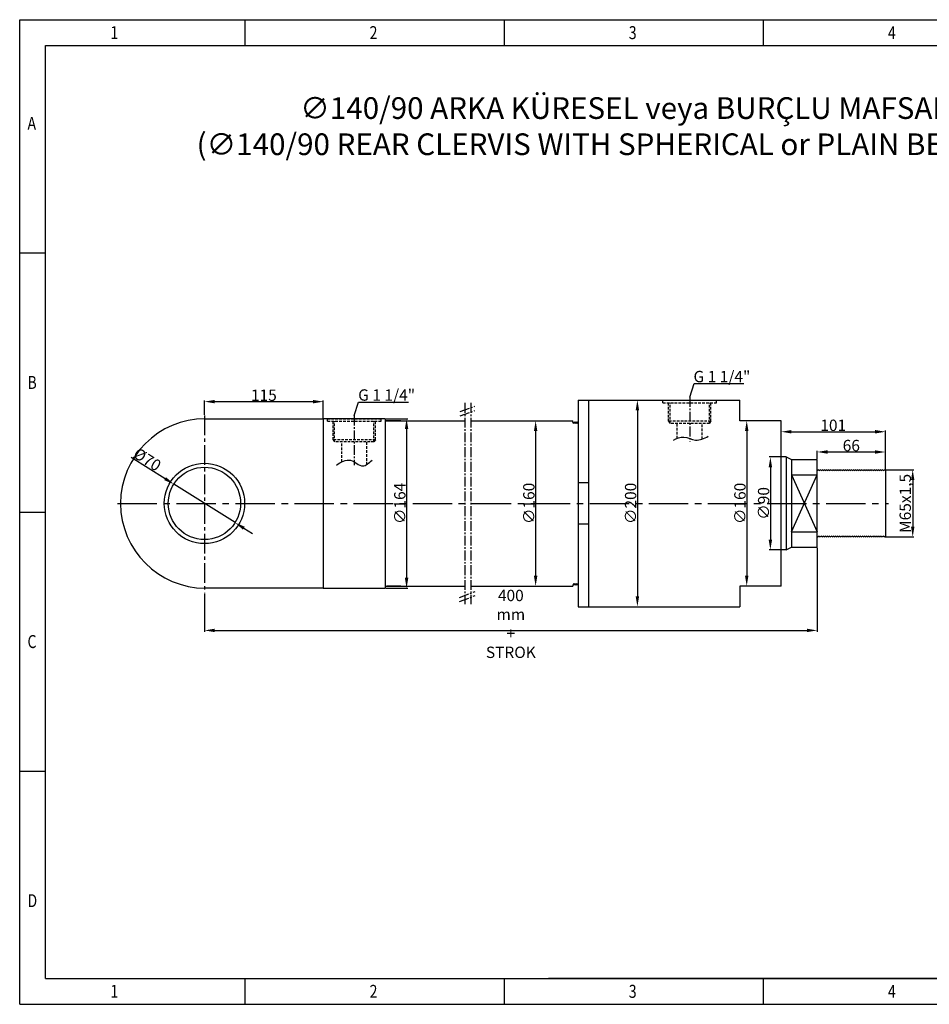
# Model space of a CAD drawing. Units: millimetres. Extents: x -753 to 687, y 405 to 1358.
# Drawn here: x -753 to 127, y 405 to 1358 of the extents above; entities that cross this region are included whole.
import ezdxf

# ---------------------------------------------------------------- set-up
doc = ezdxf.new("R2010")
doc.units = ezdxf.units.MM
doc.linetypes.add('CENTER2', pattern=[28.575, 19.05, -3.175, 3.175, -3.175])
doc.linetypes.add('DASHED', pattern=[19.05, 12.7, -6.35])
doc.layers.add('CK_LEVEL_1', color=7, linetype='Continuous')
doc.styles.get("Standard").update_dxf_attribs({"font": 'arial.ttf'})
doc.dimstyles.new('ISO-25', dxfattribs={"dimtxt": 2.5, "dimasz": 2.5, "dimexe": 1.25, "dimexo": 0.625, "dimtad": 1, "dimtxsty": 'Standard', "dimcen": 2.5, "dimadec": 0, "dimazin": 0, "dimtfac": 1, "dimtmove": 0, "dimatfit": 3, "dimfxl": 0, "dimarcsym": 0})

# ---------------------------------------------------------------- blocks, each defined once
blk = doc.blocks.new('*D4')
at = {"color": 0, "lineweight": -2}
for p, q in [((-272.49, 969.73), (-252.61, 969.73)), ((-253.86, 959.73), (-253.86, 819.73)), ((-276.34, 809.73), (-252.61, 809.73))]:
    blk.add_line(p, q, dxfattribs=at)
at = {"color": 0}
for points in [[(-252.19, 959.73), (-255.53, 959.73), (-253.86, 969.73)], [(-255.53, 819.73), (-252.19, 819.73), (-253.86, 809.73)]]:
    blk.add_solid(points, dxfattribs=at)
at = {"layer": 'Defpoints', "color": 0}
for p in [(-273.11, 969.73), (-276.96, 809.73), (-253.86, 809.73)]:
    blk.add_point(p, dxfattribs=at)
at = {"color": 0, "insert": (-260.41, 889.73), "char_height": 2.5, "attachment_point": 5, "rotation": 90}
blk.add_mtext('{\\H4.4x;∅160}', dxfattribs=at)
blk = doc.blocks.new('*D5')
at = {"color": 0, "lineweight": -2}
for p, q in [((-158.17, 989.73), (-154.14, 989.73)), ((-155.39, 979.73), (-155.39, 799.73)), ((-158.17, 789.73), (-154.14, 789.73))]:
    blk.add_line(p, q, dxfattribs=at)
at = {"color": 0}
for points in [[(-153.73, 979.73), (-157.06, 979.73), (-155.39, 989.73)], [(-157.06, 799.73), (-153.73, 799.73), (-155.39, 789.73)]]:
    blk.add_solid(points, dxfattribs=at)
at = {"layer": 'Defpoints', "color": 0}
for p in [(-158.79, 989.73), (-158.79, 789.73), (-155.39, 789.73)]:
    blk.add_point(p, dxfattribs=at)
at = {"color": 0, "insert": (-161.94, 889.73), "char_height": 2.5, "attachment_point": 5, "rotation": 90}
blk.add_mtext('{\\H4.4x;∅200}', dxfattribs=at)
blk = doc.blocks.new('*D6')
at = {"color": 0, "lineweight": -2}
for p, q in [((-49.44, 969.73), (-50.82, 969.73)), ((-49.57, 959.73), (-49.57, 819.73)), ((-49.44, 809.73), (-50.82, 809.73))]:
    blk.add_line(p, q, dxfattribs=at)
at = {"color": 0}
for points in [[(-47.9, 959.73), (-51.24, 959.73), (-49.57, 969.73)], [(-51.24, 819.73), (-47.9, 819.73), (-49.57, 809.73)]]:
    blk.add_solid(points, dxfattribs=at)
at = {"layer": 'Defpoints', "color": 0}
for p in [(-48.82, 969.73), (-49.57, 809.73), (-48.82, 809.73)]:
    blk.add_point(p, dxfattribs=at)
at = {"color": 0, "insert": (-56.12, 889.73), "char_height": 2.5, "attachment_point": 5, "rotation": 90}
blk.add_mtext('{\\H4.4x;∅160}', dxfattribs=at)
blk = doc.blocks.new('*D7')
at = {"color": 0, "lineweight": -2}
for p, q in [((18.64, 932.85), (18.64, 940.75)), ((28.64, 939.5), (74.64, 939.5)), ((84.64, 922.1), (84.64, 940.75))]:
    blk.add_line(p, q, dxfattribs=at)
at = {"color": 0}
for points in [[(28.64, 941.17), (28.64, 937.83), (18.64, 939.5)], [(74.64, 937.83), (74.64, 941.17), (84.64, 939.5)]]:
    blk.add_solid(points, dxfattribs=at)
at = {"layer": 'Defpoints', "color": 0}
for p in [(84.64, 939.5), (18.64, 932.23), (84.64, 921.48)]:
    blk.add_point(p, dxfattribs=at)
at = {"color": 0, "insert": (51.64, 945.74), "char_height": 2.5, "attachment_point": 5}
blk.add_mtext('{\\H4.4x;66}', dxfattribs=at)
blk = doc.blocks.new('*D8')
at = {"color": 0, "lineweight": -2}
for p, q in [((84.27, 922.23), (112.29, 922.23)), ((111.04, 912.23), (111.04, 867.23)), ((84.27, 857.23), (112.29, 857.23))]:
    blk.add_line(p, q, dxfattribs=at)
at = {"color": 0}
for points in [[(112.71, 912.23), (109.38, 912.23), (111.04, 922.23)], [(109.38, 867.23), (112.71, 867.23), (111.04, 857.23)]]:
    blk.add_solid(points, dxfattribs=at)
at = {"layer": 'Defpoints', "color": 0}
for p in [(83.64, 922.23), (83.64, 857.23), (111.04, 857.23)]:
    blk.add_point(p, dxfattribs=at)
at = {"color": 0, "insert": (103.81, 889.73), "char_height": 2.5, "attachment_point": 5, "rotation": 90}
blk.add_mtext('{\\H4.4x;M65x1,5}', dxfattribs=at)
blk = doc.blocks.new('*D9')
at = {"color": 0, "lineweight": -2}
for p, q in [((-645.41, 934.42), (-612.45, 913.69)), ((-544.73, 871.09), (-603.99, 908.36)), ((-536.27, 865.77), (-527.8, 860.44))]:
    blk.add_line(p, q, dxfattribs=at)
at = {"color": 0}
for points in [[(-613.34, 912.28), (-611.56, 915.1), (-603.99, 908.36)], [(-535.38, 867.18), (-537.15, 864.36), (-544.73, 871.09)]]:
    blk.add_solid(points, dxfattribs=at)
at = {"layer": 'Defpoints', "color": 0}
for p in [(-603.99, 908.36), (-544.73, 871.09)]:
    blk.add_point(p, dxfattribs=at)
at = {"color": 0, "insert": (-629.68, 932.26), "char_height": 2.5, "attachment_point": 5, "rotation": 327.83051}
blk.add_mtext('{\\H4.4x;%%c70}', dxfattribs=at)
blk = doc.blocks.new('*D10')
at = {"color": 0, "lineweight": -2}
for p, q in [((-16.98, 934.73), (-27.94, 934.73)), ((-26.69, 924.73), (-26.69, 854.73)), ((-16.98, 844.73), (-27.94, 844.73))]:
    blk.add_line(p, q, dxfattribs=at)
at = {"color": 0}
for points in [[(-25.02, 924.73), (-28.35, 924.73), (-26.69, 934.73)], [(-28.35, 854.73), (-25.02, 854.73), (-26.69, 844.73)]]:
    blk.add_solid(points, dxfattribs=at)
at = {"layer": 'Defpoints', "color": 0}
for p in [(-16.36, 934.73), (-26.69, 844.73), (-16.36, 844.73)]:
    blk.add_point(p, dxfattribs=at)
at = {"color": 0, "insert": (-33.23, 889.73), "char_height": 2.5, "attachment_point": 5, "rotation": 90}
blk.add_mtext('{\\H4.4x;∅90}', dxfattribs=at)
blk = doc.blocks.new('*D11')
at = {"color": 0, "lineweight": -2}
for p, q in [((-398.73, 971.73), (-377.5, 971.73)), ((-378.75, 961.73), (-378.75, 817.73)), ((-398.73, 807.73), (-377.5, 807.73))]:
    blk.add_line(p, q, dxfattribs=at)
at = {"color": 0}
for points in [[(-377.08, 961.73), (-380.41, 961.73), (-378.75, 971.73)], [(-380.41, 817.73), (-377.08, 817.73), (-378.75, 807.73)]]:
    blk.add_solid(points, dxfattribs=at)
at = {"layer": 'Defpoints', "color": 0}
for p in [(-399.36, 971.73), (-399.36, 807.73), (-378.75, 807.73)]:
    blk.add_point(p, dxfattribs=at)
at = {"color": 0, "insert": (-385.29, 889.73), "char_height": 2.5, "attachment_point": 5, "rotation": 90}
blk.add_mtext('{\\H4.4x;∅164}', dxfattribs=at)
blk = doc.blocks.new('*D12')
at = {"color": 0, "lineweight": -2}
for p, q in [((-574.36, 975.35), (-574.36, 989.48)), ((-564.36, 988.23), (-469.36, 988.23)), ((-459.36, 972.35), (-459.36, 989.48))]:
    blk.add_line(p, q, dxfattribs=at)
at = {"color": 0}
for points in [[(-564.36, 989.89), (-564.36, 986.56), (-574.36, 988.23)], [(-469.36, 986.56), (-469.36, 989.89), (-459.36, 988.23)]]:
    blk.add_solid(points, dxfattribs=at)
at = {"layer": 'Defpoints', "color": 0}
for p in [(-459.36, 988.23), (-574.36, 974.73), (-459.36, 971.73)]:
    blk.add_point(p, dxfattribs=at)
at = {"color": 0, "insert": (-516.86, 994.47), "char_height": 2.5, "attachment_point": 5}
blk.add_mtext('{\\H4.4x;115}', dxfattribs=at)
blk = doc.blocks.new('*D13')
at = {"color": 0, "lineweight": -2}
for p, q in [((18.64, 846.6), (18.64, 765.53)), ((-574.36, 802), (-574.36, 765.53)), ((-564.36, 766.78), (8.64, 766.78))]:
    blk.add_line(p, q, dxfattribs=at)
at = {"color": 0}
for points in [[(-564.36, 768.45), (-564.36, 765.11), (-574.36, 766.78)], [(8.64, 765.11), (8.64, 768.45), (18.64, 766.78)]]:
    blk.add_solid(points, dxfattribs=at)
at = {"layer": 'Defpoints', "color": 0}
for p in [(18.64, 847.23), (-574.36, 802.62), (18.64, 766.78)]:
    blk.add_point(p, dxfattribs=at)
at = {"color": 0, "insert": (-277.86, 773.09), "char_height": 2.5, "attachment_point": 5}
blk.add_mtext('{\\H4.4x;400 mm + STROK}', dxfattribs=at)
blk = doc.blocks.new('*D14')
at = {"color": 0, "lineweight": -2}
for p, q in [((-16.36, 958.47), (-16.36, 960.35)), ((-6.36, 959.1), (74.64, 959.1)), ((84.64, 922.1), (84.64, 960.35))]:
    blk.add_line(p, q, dxfattribs=at)
at = {"color": 0}
for points in [[(-6.36, 960.76), (-6.36, 957.43), (-16.36, 959.1)], [(74.64, 957.43), (74.64, 960.76), (84.64, 959.1)]]:
    blk.add_solid(points, dxfattribs=at)
at = {"layer": 'Defpoints', "color": 0}
for p in [(-16.36, 957.85), (84.64, 959.1), (84.64, 921.48)]:
    blk.add_point(p, dxfattribs=at)
at = {"color": 0, "insert": (34.14, 965.34), "char_height": 2.5, "attachment_point": 5}
blk.add_mtext('{\\H4.4x;101}', dxfattribs=at)

msp = doc.modelspace()

# ---------------------------------------------------------------- linework, layer by layer
at = {"color": 5, "linetype": 'CENTER2', "ltscale": 0.5}
for p, q in [((-104.752, 992.728), (-104.752, 949.568)), ((-326.818, 978.697), (-312.638, 983.773)), ((-322.535, 986.994), (-322.535, 792.037)), ((-316.638, 986.994), (-316.638, 792.037)), ((-429.359, 974.728), (-429.359, 926.848)), ((-326.818, 974.458), (-312.638, 979.533)), ((-327.583, 798.731), (-312.359, 804.447)), ((-327.583, 794.769), (-312.359, 800.485))]:
    msp.add_line(p, q, dxfattribs=at)
for p, q in [((-212.753, 989.728), (-212.753, 789.728)), ((-212.753, 989.728), (-202.753, 989.728)), ((-202.753, 989.728), (-202.753, 789.728)), ((-202.753, 989.728), (-56.357, 989.728)), ((-56.357, 969.728), (-56.357, 989.728)), ((-574.359, 971.728), (-459.359, 971.728)), ((-459.359, 971.728), (-459.359, 807.728)), ((-459.359, 971.728), (-459.359, 807.728)), ((-399.359, 971.728), (-459.359, 971.728)), ((-459.359, 971.728), (-459.359, 807.728)), ((-399.359, 971.728), (-399.359, 807.728)), ((-384.321, 969.728), (-399.359, 969.728)), ((-399.359, 969.728), (-322.535, 969.728)), ((-316.638, 969.728), (-217.753, 969.728)), ((-217.753, 968.728), (-217.753, 969.728)), ((-216.753, 967.228), (-217.753, 968.728)), ((-216.753, 967.228), (-215.753, 968.728)), ((-214.753, 967.228), (-215.753, 968.728)), ((-214.753, 967.228), (-213.753, 968.728)), ((-212.753, 967.228), (-213.753, 968.728)), ((-16.357, 969.728), (-56.357, 969.728)), ((-16.357, 809.728), (-16.357, 969.728)), ((-11.357, 934.728), (-16.357, 934.728)), ((-11.357, 934.728), (-11.357, 844.728)), ((-11.357, 934.728), (-6.357, 932.228)), ((-6.357, 932.228), (18.643, 932.228)), ((18.643, 847.228), (18.643, 932.228)), ((-6.357, 917.228), (18.643, 917.228)), ((-6.357, 917.228), (18.643, 862.228)), ((-6.357, 862.228), (18.643, 917.228)), ((18.643, 921.478), (19.643, 922.228)), ((20.643, 921.478), (19.643, 922.228)), ((20.643, 921.478), (21.643, 922.228)), ((22.643, 921.478), (21.643, 922.228)), ((22.643, 921.478), (23.643, 922.228)), ((24.643, 921.478), (23.643, 922.228)), ((24.643, 921.478), (25.643, 922.228)), ((26.643, 921.478), (25.643, 922.228)), ((26.643, 921.478), (27.643, 922.228)), ((28.643, 921.478), (27.643, 922.228)), ((28.643, 921.478), (29.643, 922.228)), ((30.643, 921.478), (29.643, 922.228)), ((30.643, 921.478), (31.643, 922.228)), ((32.643, 921.478), (31.643, 922.228)), ((32.643, 921.478), (33.643, 922.228)), ((34.643, 921.478), (33.643, 922.228)), ((34.643, 921.478), (35.643, 922.228)), ((36.643, 921.478), (35.643, 922.228)), ((36.643, 921.478), (37.643, 922.228)), ((38.643, 921.478), (37.643, 922.228)), ((38.643, 921.478), (39.643, 922.228)), ((40.643, 921.478), (39.643, 922.228)), ((40.643, 921.478), (41.643, 922.228)), ((42.643, 921.478), (41.643, 922.228)), ((42.643, 921.478), (43.643, 922.228)), ((44.643, 921.478), (43.643, 922.228)), ((44.643, 921.478), (45.643, 922.228)), ((46.643, 921.478), (45.643, 922.228)), ((46.643, 921.478), (47.643, 922.228)), ((48.643, 921.478), (47.643, 922.228)), ((48.643, 921.478), (49.643, 922.228)), ((50.643, 921.478), (49.643, 922.228)), ((50.643, 921.478), (51.643, 922.228)), ((52.643, 921.478), (51.643, 922.228)), ((52.643, 921.478), (53.643, 922.228)), ((54.643, 921.478), (53.643, 922.228)), ((54.643, 921.478), (55.643, 922.228)), ((56.643, 921.478), (55.643, 922.228)), ((56.643, 921.478), (57.643, 922.228)), ((58.643, 921.478), (57.643, 922.228)), ((58.643, 921.478), (59.643, 922.228)), ((60.643, 921.478), (59.643, 922.228)), ((60.643, 921.478), (61.643, 922.228)), ((62.643, 921.478), (61.643, 922.228)), ((62.643, 921.478), (63.643, 922.228)), ((64.643, 921.478), (63.643, 922.228)), ((64.643, 921.478), (65.643, 922.228)), ((66.643, 921.478), (65.643, 922.228)), ((66.643, 921.478), (67.643, 922.228)), ((68.643, 921.478), (67.643, 922.228)), ((68.643, 921.478), (69.643, 922.228)), ((70.643, 921.478), (69.643, 922.228)), ((70.643, 921.478), (71.643, 922.228)), ((72.643, 921.478), (71.643, 922.228)), ((72.643, 921.478), (73.643, 922.228)), ((74.643, 921.478), (73.643, 922.228)), ((74.643, 921.478), (75.643, 922.228)), ((76.643, 921.478), (75.643, 922.228)), ((76.643, 921.478), (77.643, 922.228)), ((78.643, 921.478), (77.643, 922.228)), ((78.643, 921.478), (79.643, 922.228)), ((80.643, 921.478), (79.643, 922.228)), ((80.643, 921.478), (81.643, 922.228)), ((82.643, 921.478), (81.643, 922.228)), ((82.643, 921.478), (83.643, 922.228)), ((84.643, 921.478), (83.643, 922.228)), ((84.643, 921.478), (84.643, 857.978)), ((-202.753, 909.728), (-212.753, 909.728)), ((-202.753, 869.728), (-212.753, 869.728)), ((-6.357, 862.228), (18.643, 862.228)), ((18.643, 857.978), (19.643, 857.228)), ((20.643, 857.978), (19.643, 857.228)), ((20.643, 857.978), (21.643, 857.228)), ((22.643, 857.978), (21.643, 857.228)), ((22.643, 857.978), (23.643, 857.228)), ((24.643, 857.978), (23.643, 857.228)), ((24.643, 857.978), (25.643, 857.228)), ((26.643, 857.978), (25.643, 857.228)), ((26.643, 857.978), (27.643, 857.228)), ((28.643, 857.978), (27.643, 857.228)), ((28.643, 857.978), (29.643, 857.228)), ((30.643, 857.978), (29.643, 857.228)), ((30.643, 857.978), (31.643, 857.228)), ((32.643, 857.978), (31.643, 857.228)), ((32.643, 857.978), (33.643, 857.228)), ((34.643, 857.978), (33.643, 857.228)), ((34.643, 857.978), (35.643, 857.228)), ((36.643, 857.978), (35.643, 857.228)), ((36.643, 857.978), (37.643, 857.228)), ((38.643, 857.978), (37.643, 857.228)), ((38.643, 857.978), (39.643, 857.228)), ((40.643, 857.978), (39.643, 857.228)), ((40.643, 857.978), (41.643, 857.228)), ((42.643, 857.978), (41.643, 857.228)), ((42.643, 857.978), (43.643, 857.228)), ((44.643, 857.978), (43.643, 857.228)), ((44.643, 857.978), (45.643, 857.228)), ((46.643, 857.978), (45.643, 857.228)), ((46.643, 857.978), (47.643, 857.228)), ((48.643, 857.978), (47.643, 857.228)), ((48.643, 857.978), (49.643, 857.228)), ((50.643, 857.978), (49.643, 857.228)), ((50.643, 857.978), (51.643, 857.228)), ((52.643, 857.978), (51.643, 857.228)), ((52.643, 857.978), (53.643, 857.228)), ((54.643, 857.978), (53.643, 857.228)), ((54.643, 857.978), (55.643, 857.228)), ((56.643, 857.978), (55.643, 857.228)), ((56.643, 857.978), (57.643, 857.228)), ((58.643, 857.978), (57.643, 857.228)), ((58.643, 857.978), (59.643, 857.228)), ((60.643, 857.978), (59.643, 857.228)), ((60.643, 857.978), (61.643, 857.228)), ((62.643, 857.978), (61.643, 857.228)), ((62.643, 857.978), (63.643, 857.228)), ((64.643, 857.978), (63.643, 857.228)), ((64.643, 857.978), (65.643, 857.228)), ((66.643, 857.978), (65.643, 857.228)), ((66.643, 857.978), (67.643, 857.228)), ((68.643, 857.978), (67.643, 857.228)), ((68.643, 857.978), (69.643, 857.228)), ((70.643, 857.978), (69.643, 857.228)), ((70.643, 857.978), (71.643, 857.228)), ((72.643, 857.978), (71.643, 857.228)), ((72.643, 857.978), (73.643, 857.228)), ((74.643, 857.978), (73.643, 857.228)), ((74.643, 857.978), (75.643, 857.228)), ((76.643, 857.978), (75.643, 857.228)), ((76.643, 857.978), (77.643, 857.228)), ((78.643, 857.978), (77.643, 857.228)), ((78.643, 857.978), (79.643, 857.228)), ((80.643, 857.978), (79.643, 857.228)), ((80.643, 857.978), (81.643, 857.228)), ((82.643, 857.978), (81.643, 857.228)), ((82.643, 857.978), (83.643, 857.228)), ((84.643, 857.978), (83.643, 857.228)), ((-11.357, 844.728), (-16.357, 844.728)), ((-11.357, 844.728), (-6.357, 847.228)), ((-6.357, 847.228), (18.643, 847.228)), ((-216.753, 812.228), (-217.753, 810.728)), ((-217.753, 810.728), (-217.753, 809.728)), ((-216.753, 812.228), (-215.753, 810.728)), ((-214.753, 812.228), (-215.753, 810.728)), ((-214.753, 812.228), (-213.753, 810.728)), ((-212.753, 812.228), (-213.753, 810.728)), ((-459.359, 807.728), (-574.359, 807.728)), ((-459.359, 807.728), (-399.359, 807.728)), ((-399.359, 809.728), (-322.535, 809.728)), ((-384.321, 809.728), (-397.699, 809.728)), ((-316.638, 809.728), (-217.753, 809.728)), ((-56.357, 809.728), (-56.357, 789.728)), ((-16.357, 809.728), (-56.357, 809.728)), ((-212.753, 789.728), (-202.753, 789.728)), ((-202.753, 789.728), (-56.357, 789.728))]:
    msp.add_line(p, q)
at = {"color": 1, "linetype": 'DASHED', "ltscale": 0.2}
for p, q in [((-130.752, 987.228), (-130.752, 989.728)), ((-130.752, 989.728), (-78.752, 989.728)), ((-130.752, 987.228), (-78.752, 987.228)), ((-125.252, 969.228), (-125.252, 987.228)), ((-123.772, 967.228), (-123.772, 987.228)), ((-85.732, 967.228), (-85.732, 987.228)), ((-84.252, 969.228), (-84.252, 987.228)), ((-78.752, 987.228), (-78.752, 989.728)), ((-455.359, 969.228), (-455.359, 971.728)), ((-455.359, 971.728), (-403.359, 971.728)), ((-455.359, 969.228), (-403.359, 969.228)), ((-449.859, 951.228), (-449.859, 969.228)), ((-448.379, 949.228), (-448.379, 969.228)), ((-410.339, 949.228), (-410.339, 969.228)), ((-408.859, 951.228), (-408.859, 969.228)), ((-403.359, 969.228), (-403.359, 971.728)), ((-84.252, 969.228), (-125.252, 969.228)), ((-125.252, 969.228), (-123.772, 967.228)), ((-85.732, 967.228), (-123.772, 967.228)), ((-116.752, 952.673), (-116.752, 967.228)), ((-92.752, 952.051), (-92.752, 967.228)), ((-84.252, 969.228), (-85.732, 967.228)), ((-408.859, 951.228), (-449.859, 951.228)), ((-449.859, 951.228), (-448.379, 949.228)), ((-410.339, 949.228), (-448.379, 949.228)), ((-441.359, 929.961), (-441.359, 949.228)), ((-417.359, 927.28), (-417.359, 949.228)), ((-408.859, 951.228), (-410.339, 949.228))]:
    msp.add_line(p, q, dxfattribs=at)
at = {"color": 5, "linetype": 'CENTER2'}
msp.add_line((-574.359, 974.727), (-574.359, 802.625), dxfattribs=at)
at = {"ltscale": 5}
msp.add_line((-6.357, 932.228), (-6.357, 847.228), dxfattribs=at)
at = {"color": 5, "linetype": 'CENTER2', "ltscale": 2}
msp.add_line((-658.566, 889.728), (87.643, 889.728), dxfattribs=at)
for radius in [38.9, 35]:
    msp.add_circle((-574.359, 889.728), radius)
msp.add_arc((-573.566, 889.728), 82, 90, 270)
for points in [[(-120.579, 951.003), (-110.499, 953.935), (-99.044, 951.094), (-86.765, 954.668)], [(-446.662, 926.879), (-432.95, 931.45), (-421.107, 926.048), (-412.173, 931.658)]]:
    msp.add_spline(points, degree=3)
at = {"layer": 'CK_LEVEL_1', "color": 252, "linetype": 'Continuous'}
for p, q in [((-753.152, 404.845), (-753.152, 1357.972)), ((-753.152, 1357.972), (686.57, 1357.972)), ((-534.936, 1332.889), (-534.936, 1357.972)), ((-284.113, 1332.889), (-284.113, 1357.972)), ((-33.291, 1332.889), (-33.291, 1357.972)), ((-753.152, 1132.231), (-728.069, 1132.231)), ((-753.152, 881.408), (-728.069, 881.408)), ((-753.152, 630.586), (-728.069, 630.586)), ((-534.936, 404.845), (-534.936, 429.928)), ((-284.113, 404.845), (-284.113, 429.928)), ((-33.291, 404.845), (-33.291, 429.928)), ((-753.152, 404.845), (686.57, 404.845))]:
    msp.add_line(p, q, dxfattribs=at)
at = {"layer": 'CK_LEVEL_1', "color": 3, "linetype": 'Continuous'}
for p, q in [((-728.069, 429.928), (-728.069, 1332.889)), ((-728.069, 1332.889), (661.488, 1332.889)), ((-728.069, 1332.889), (-457.181, 1332.889)), ((-728.069, 429.928), (661.488, 429.928)), ((-728.069, 429.928), (-457.181, 429.928)), ((661.488, 429.928), (-241.474, 429.928)), ((661.488, 429.928), (-241.474, 429.928))]:
    msp.add_line(p, q, dxfattribs=at)

# ---------------------------------------------------------------- texts
at = {"attachment_point": 1}
for s, insert, char_height, width in [('{\\fArial|b0|i0|c162|p66;\\W8.92541;  }{\\fArial|b0|i0|c162|p66;∅140/90 ARKA KÜRESEL veya BURÇLU MAFSALLI-KAYNAKLI}\\P{\\fArial|b0|i0|c162|p66;\\W2.22515; }{\\fArial|b0|i0|c162|p66;(∅140/90 REAR CLERVIS WITH SPHERICAL or PLAIN BEARING-WELDED TYPE) }', (-596.247, 1282.914), 21, 1137.39818), ('G 1 1/4"', (-101.093, 1018.011), 11, 58.37733), ('G 1 1/4"', (-425.564, 1000.147), 11, 58.37733)]:
    msp.add_mtext(s, dxfattribs=dict(at, insert=insert, char_height=char_height, width=width))
at = {"layer": 'CK_LEVEL_1', "color": 252, "linetype": 'Continuous', "width": 0.8}
for s, p in [('1', (-665.364, 1339.16)), ('2', (-414.541, 1339.16)), ('3', (-163.718, 1339.16)), ('4', (87.104, 1339.16)), ('A', (-745.627, 1251.372)), ('B', (-745.627, 1000.549)), ('C', (-745.627, 749.727)), ('D', (-745.627, 498.904)), ('1', (-665.364, 411.116)), ('2', (-414.541, 411.116)), ('3', (-163.718, 411.116)), ('4', (87.104, 411.116))]:
    msp.add_text(s, height=12.541, dxfattribs=at).set_placement(p)

# ---------------------------------------------------------------- dimensions: what is measured, and where the dimension line sits
for base, p1, p2, text, picture, middle in [((-459.359, 988.226), (-574.359, 974.727), (-459.359, 971.728), '{\\H4.4x;<>}', '*D12', (-516.859, 994.467)), ((84.643, 959.095), (-16.357, 957.849), (84.643, 921.478), '{\\H4.4x;<>}', '*D14', (34.143, 965.337)), ((84.643, 939.5), (18.643, 932.228), (84.643, 921.478), '{\\H4.4x;<>}', '*D7', (51.643, 945.741)), ((18.643, 766.778), (-574.359, 802.625), (18.643, 847.228), '{\\H4.4x;400 mm + STROK}', '*D13', (-277.858, 773.095))]:
    dim = msp.add_linear_dim(base=base, p1=p1, p2=p2, text=text, dimstyle='ISO-25', override={"dimasz": 10})
    dim.commit()
    dim.dimension.update_dxf_attribs({"geometry": picture, "text_midpoint": middle})
for base, p1, p2, text, picture, middle in [((-155.395, 789.728), (-158.793, 989.728), (-158.793, 789.728), '{\\H4.4x;∅<>}', '*D5', (-161.944, 889.728)), ((-378.745, 807.728), (-399.359, 971.728), (-399.359, 807.728), '{\\H4.4x;∅<>}', '*D11', (-385.294, 889.728)), ((-253.86, 809.728), (-273.113, 969.728), (-276.964, 809.728), '{\\H4.4x;∅<>}', '*D4', (-260.409, 889.728)), ((-49.571, 809.728), (-48.816, 969.728), (-48.816, 809.728), '{\\H4.4x;∅<>}', '*D6', (-56.12, 889.728)), ((-26.686, 844.728), (-16.357, 934.728), (-16.357, 844.728), '{\\H4.4x;∅<>}', '*D10', (-33.235, 889.728)), ((111.045, 857.228), (83.643, 922.228), (83.643, 857.228), '{\\H4.4x;M<>x1,5}', '*D8', (103.809, 889.728))]:
    dim = msp.add_linear_dim(base=base, p1=p1, p2=p2, angle=90, text=text, dimstyle='ISO-25', override={"dimasz": 10})
    dim.commit()
    dim.dimension.update_dxf_attribs({"geometry": picture, "text_midpoint": middle})
dim = msp.add_diameter_dim_2p(p1=(-544.732, 871.093), p2=(-603.985, 908.363), text='{\\H4.4x;<>}', dimstyle='ISO-25', override={"dimasz": 10})
dim.commit()
dim.dimension.update_dxf_attribs({"geometry": '*D9', "text_midpoint": (-616.252, 916.079), "dimtype": 163})

# ---------------------------------------------------------------- leaders
for points in [[(-104.752, 992.728), (-100.58, 1005.808), (-52.436, 1005.808)], [(-429.359, 974.728), (-425.187, 987.808), (-377.043, 987.808)]]:
    msp.add_leader(points, dimstyle='ISO-25', override={"dimgap": 0.625, "dimtad": 0, "dimldrblk": 'None'})

doc.saveas('drawing.dxf')
